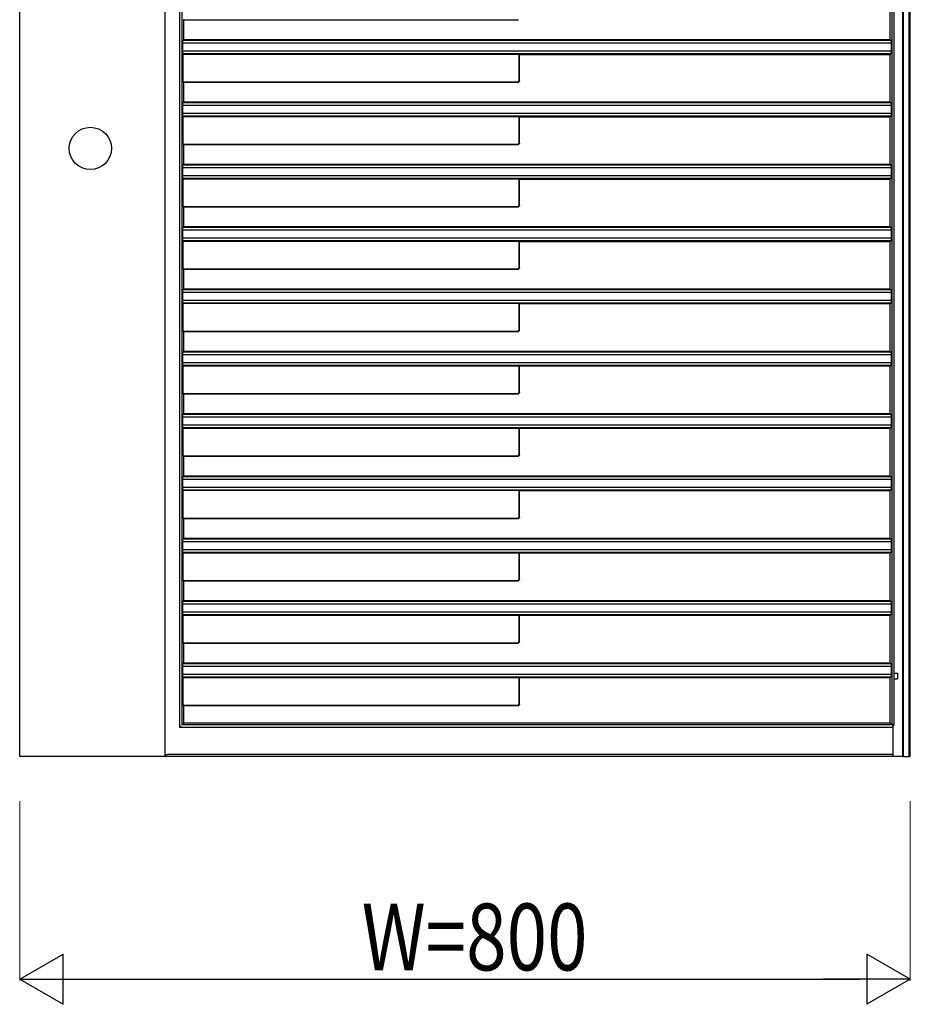
# Model space of a CAD drawing. Units: millimetres. Extents: x 0 to 8410, y 0 to 5940.
# Drawn here: x 2253 to 3053, y 3223 to 4107 of the extents above; entities that cross this region are included whole.
import ezdxf

# ---------------------------------------------------------------- set-up
doc = ezdxf.new("R2010")
doc.units = ezdxf.units.MM
doc.layers.add('YKK_A1', color=4, linetype='Continuous', lineweight=30)
doc.layers.add('YKK_D', color=6, linetype='Continuous', lineweight=13)
doc.styles.add('text-b', font='extslim2.shx', dxfattribs={"width": 0.8, "bigfont": 'extfont2.shx'})

msp = doc.modelspace()

# ---------------------------------------------------------------- linework, layer by layer
at = {"layer": 'YKK_A1'}
for p, q in [((3047.02, 3445), (3047.02, 5043.16)), ((3051.92, 3445), (3051.92, 5043.16)), ((3053.02, 3445), (3053.02, 5045)), ((3036.8, 3473.78), (3036.8, 5029)), ((3038.48, 3473.64), (3038.48, 5029)), ((3046.32, 3445), (3046.32, 5029)), ((2396.56, 4701.34), (2396.56, 3471.34)), ((2398.69, 4703.47), (2398.69, 3473.47)), ((2253.02, 3445), (2253.02, 4689.16)), ((2383.71, 3445), (2383.71, 4689.16)), ((3035.02, 4089), (3035.02, 4132)), ((2400, 4107.21), (2400.22, 4106.99)), ((2400.22, 4106.99), (2400.22, 4089)), ((2400.22, 4106.99), (2700.8, 4106.99)), ((2400.22, 4089), (2399.6, 4088.38)), ((2399.6, 4087.75), (2399.6, 4088.38)), ((3035.92, 4088.38), (2399.6, 4088.38)), ((3035.02, 4089), (2400.22, 4089)), ((3035.02, 4089), (3035.92, 4088.38)), ((3035.92, 4087.75), (3035.92, 4088.38)), ((2399.48, 4086.26), (2399.47, 4086.25)), ((2399.47, 4078.75), (2399.47, 4086.25)), ((2399.47, 4086.25), (3036.11, 4086.25)), ((2399.47, 4078.75), (2399.48, 4078.74)), ((3036.11, 4078.75), (2399.47, 4078.75)), ((3036.1, 4086.26), (3036.11, 4086.25)), ((3036.11, 4078.75), (3036.1, 4078.74)), ((3036.11, 4078.75), (3036.11, 4086.25)), ((2399.6, 4076.62), (2399.6, 4077.25)), ((2399.6, 4076.62), (2400, 4076.22)), ((2399.6, 4076.62), (3035.92, 4076.62)), ((2400, 4051.21), (2400, 4076.22)), ((2400, 4076.22), (2701.8, 4076.22)), ((2702.02, 4076), (2701.8, 4076.22)), ((2701.8, 4052.43), (2701.8, 4076.22)), ((2702.02, 4076), (3035.02, 4076)), ((2702.02, 4052.21), (2702.02, 4076)), ((3035.92, 4076.62), (3035.02, 4076)), ((3035.02, 4033), (3035.02, 4076)), ((3035.92, 4076.62), (3035.92, 4077.25)), ((2700.94, 4051.36), (2701.66, 4052.08)), ((2701.16, 4051.14), (2701.87, 4051.85)), ((2400, 4051.21), (2400.22, 4050.99)), ((2400, 4051.21), (2700.59, 4051.21)), ((2400.22, 4050.99), (2400.22, 4033)), ((2400.22, 4050.99), (2700.8, 4050.99)), ((2399.48, 4030.26), (2399.47, 4030.25)), ((2399.47, 4022.75), (2399.47, 4030.25)), ((2399.47, 4030.25), (3036.11, 4030.25)), ((2400.22, 4033), (2399.6, 4032.38)), ((2399.6, 4031.75), (2399.6, 4032.38)), ((3035.92, 4032.38), (2399.6, 4032.38)), ((3035.02, 4033), (2400.22, 4033)), ((3035.02, 4033), (3035.92, 4032.38)), ((3035.92, 4031.75), (3035.92, 4032.38)), ((3036.1, 4030.26), (3036.11, 4030.25)), ((3036.11, 4022.75), (3036.11, 4030.25)), ((2399.47, 4022.75), (2399.48, 4022.74)), ((3036.11, 4022.75), (2399.47, 4022.75)), ((2399.6, 4020.62), (2399.6, 4021.25)), ((2399.6, 4020.62), (2400, 4020.22)), ((2399.6, 4020.62), (3035.92, 4020.62)), ((2400, 3995.21), (2400, 4020.22)), ((2400, 4020.22), (2701.8, 4020.22)), ((2702.02, 4020), (2701.8, 4020.22)), ((2701.8, 3996.43), (2701.8, 4020.22)), ((2702.02, 4020), (3035.02, 4020)), ((2702.02, 3996.21), (2702.02, 4020)), ((3035.92, 4020.62), (3035.02, 4020)), ((3035.02, 3977), (3035.02, 4020)), ((3035.92, 4020.62), (3035.92, 4021.25)), ((3036.11, 4022.75), (3036.1, 4022.74)), ((2400, 3995.21), (2400.22, 3994.99)), ((2400, 3995.21), (2700.59, 3995.21)), ((2400.22, 3994.99), (2400.22, 3977)), ((2400.22, 3994.99), (2700.8, 3994.99)), ((2700.94, 3995.36), (2701.66, 3996.08)), ((2701.87, 3995.85), (2701.16, 3995.14)), ((2399.48, 3974.26), (2399.47, 3974.25)), ((2399.47, 3966.75), (2399.47, 3974.25)), ((2399.47, 3974.25), (3036.11, 3974.25)), ((2400.22, 3977), (2399.6, 3976.38)), ((2399.6, 3975.75), (2399.6, 3976.38)), ((3035.92, 3976.38), (2399.6, 3976.38)), ((3035.02, 3977), (2400.22, 3977)), ((3035.02, 3977), (3035.92, 3976.38)), ((3035.92, 3975.75), (3035.92, 3976.38)), ((3036.1, 3974.26), (3036.11, 3974.25)), ((3036.11, 3966.75), (3036.11, 3974.25)), ((2399.47, 3966.75), (2399.48, 3966.74)), ((3036.11, 3966.75), (2399.47, 3966.75)), ((2399.6, 3964.62), (2399.6, 3965.25)), ((2399.6, 3964.62), (2400, 3964.22)), ((2399.6, 3964.62), (3035.92, 3964.62)), ((2400, 3939.21), (2400, 3964.22)), ((2400, 3964.22), (2701.8, 3964.22)), ((2702.02, 3964), (2701.8, 3964.22)), ((2701.8, 3940.43), (2701.8, 3964.22)), ((2702.02, 3964), (3035.02, 3964)), ((2702.02, 3940.21), (2702.02, 3964)), ((3035.92, 3964.62), (3035.02, 3964)), ((3035.02, 3921), (3035.02, 3964)), ((3035.92, 3964.62), (3035.92, 3965.25)), ((3036.11, 3966.75), (3036.1, 3966.74)), ((2400, 3939.21), (2400.22, 3938.99)), ((2400, 3939.21), (2700.59, 3939.21)), ((2400.22, 3938.99), (2400.22, 3921)), ((2400.22, 3938.99), (2700.8, 3938.99)), ((2700.94, 3939.36), (2701.66, 3940.08)), ((2701.87, 3939.85), (2701.16, 3939.14)), ((2400.22, 3921), (2399.6, 3920.38)), ((2399.6, 3919.75), (2399.6, 3920.38)), ((3035.92, 3920.38), (2399.6, 3920.38)), ((3035.02, 3921), (2400.22, 3921)), ((3035.02, 3921), (3035.92, 3920.38)), ((3035.92, 3919.75), (3035.92, 3920.38)), ((2399.48, 3918.26), (2399.47, 3918.25)), ((2399.47, 3910.75), (2399.47, 3918.25)), ((2399.47, 3918.25), (3036.11, 3918.25)), ((2399.47, 3910.75), (2399.48, 3910.74)), ((3036.11, 3910.75), (2399.47, 3910.75)), ((3036.1, 3918.26), (3036.11, 3918.25)), ((3036.11, 3910.75), (3036.1, 3910.74)), ((3036.11, 3910.75), (3036.11, 3918.25)), ((2399.6, 3908.62), (2399.6, 3909.25)), ((2399.6, 3908.62), (2400, 3908.22)), ((2399.6, 3908.62), (3035.92, 3908.62)), ((2400, 3883.21), (2400, 3908.22)), ((2400, 3908.22), (2701.8, 3908.22)), ((2702.02, 3908), (2701.8, 3908.22)), ((2701.8, 3884.43), (2701.8, 3908.22)), ((2702.02, 3908), (3035.02, 3908)), ((2702.02, 3884.21), (2702.02, 3908)), ((3035.92, 3908.62), (3035.02, 3908)), ((3035.02, 3865), (3035.02, 3908)), ((3035.92, 3908.62), (3035.92, 3909.25)), ((2700.94, 3883.36), (2701.66, 3884.08)), ((2701.16, 3883.14), (2701.87, 3883.85)), ((2400, 3883.21), (2400.22, 3882.99)), ((2400, 3883.21), (2700.59, 3883.21)), ((2400.22, 3882.99), (2400.22, 3865)), ((2400.22, 3882.99), (2700.8, 3882.99)), ((2399.48, 3862.26), (2399.47, 3862.25)), ((2399.47, 3854.75), (2399.47, 3862.25)), ((2399.47, 3862.25), (3036.11, 3862.25)), ((2400.22, 3865), (2399.6, 3864.38)), ((2399.6, 3863.75), (2399.6, 3864.38)), ((3035.92, 3864.38), (2399.6, 3864.38)), ((3035.02, 3865), (2400.22, 3865)), ((3035.02, 3865), (3035.92, 3864.38)), ((3035.92, 3863.75), (3035.92, 3864.38)), ((3036.1, 3862.26), (3036.11, 3862.25)), ((3036.11, 3854.75), (3036.11, 3862.25)), ((2399.47, 3854.75), (2399.48, 3854.74)), ((3036.11, 3854.75), (2399.47, 3854.75)), ((2399.6, 3852.62), (2399.6, 3853.25)), ((2399.6, 3852.62), (2400, 3852.22)), ((2399.6, 3852.62), (3035.92, 3852.62)), ((2400, 3827.21), (2400, 3852.22)), ((2701.8, 3852.22), (2400, 3852.22)), ((2701.8, 3852.22), (2702.02, 3852)), ((2701.8, 3828.22), (2701.8, 3852.22)), ((2702.02, 3852), (3035.02, 3852)), ((2702.02, 3828), (2702.02, 3852)), ((3035.92, 3852.62), (3035.02, 3852)), ((3035.02, 3809), (3035.02, 3852)), ((3035.92, 3852.62), (3035.92, 3853.25)), ((3036.11, 3854.75), (3036.1, 3854.74)), ((2400, 3827.21), (2400.22, 3826.99)), ((2400, 3827.21), (2700.8, 3827.21)), ((2400.22, 3826.99), (2400.22, 3809)), ((2400.22, 3826.99), (2701.01, 3826.99)), ((2700.8, 3827.21), (2701.8, 3828.22)), ((2701.01, 3826.99), (2700.8, 3827.21)), ((2702.02, 3828), (2701.01, 3826.99)), ((2701.01, 3826.99), (2701.01, 3826.99)), ((2701.8, 3828.22), (2702.02, 3828)), ((2702.02, 3828), (2702.02, 3828)), ((2399.48, 3806.26), (2399.47, 3806.25)), ((2399.47, 3798.75), (2399.47, 3806.25)), ((2399.47, 3806.25), (3036.11, 3806.25)), ((2400.22, 3809), (2399.6, 3808.38)), ((2399.6, 3807.75), (2399.6, 3808.38)), ((3035.92, 3808.38), (2399.6, 3808.38)), ((3035.02, 3809), (2400.22, 3809)), ((3035.02, 3809), (3035.92, 3808.38)), ((3035.92, 3807.75), (3035.92, 3808.38)), ((3036.1, 3806.26), (3036.11, 3806.25)), ((3036.11, 3798.75), (3036.11, 3806.25)), ((2399.47, 3798.75), (2399.48, 3798.74)), ((3036.11, 3798.75), (2399.47, 3798.75)), ((2399.6, 3796.62), (2399.6, 3797.25)), ((2399.6, 3796.62), (2400, 3796.22)), ((2399.6, 3796.62), (3035.92, 3796.62)), ((2400, 3771.21), (2400, 3796.22)), ((2400, 3796.22), (2701.8, 3796.22)), ((2702.02, 3796), (2701.8, 3796.22)), ((2701.8, 3772.43), (2701.8, 3796.22)), ((2702.02, 3796), (3035.02, 3796)), ((2702.02, 3772.21), (2702.02, 3796)), ((3035.92, 3796.62), (3035.02, 3796)), ((3035.02, 3753), (3035.02, 3796)), ((3035.92, 3796.62), (3035.92, 3797.25)), ((3036.11, 3798.75), (3036.1, 3798.74)), ((2400, 3771.21), (2400.22, 3770.99)), ((2400, 3771.21), (2700.59, 3771.21)), ((2400.22, 3770.99), (2400.22, 3753)), ((2400.22, 3770.99), (2700.8, 3770.99)), ((2700.94, 3771.36), (2701.66, 3772.08)), ((2701.16, 3771.14), (2701.87, 3771.85)), ((2400.22, 3753), (2399.6, 3752.38)), ((2399.6, 3751.75), (2399.6, 3752.38)), ((3035.92, 3752.38), (2399.6, 3752.38)), ((3035.02, 3753), (2400.22, 3753)), ((3035.02, 3753), (3035.92, 3752.38)), ((3035.92, 3751.75), (3035.92, 3752.38)), ((2399.48, 3750.26), (2399.47, 3750.25)), ((2399.47, 3742.75), (2399.47, 3750.25)), ((2399.47, 3750.25), (3036.11, 3750.25)), ((2399.47, 3742.75), (2399.48, 3742.74)), ((3036.11, 3742.75), (2399.47, 3742.75)), ((3036.1, 3750.26), (3036.11, 3750.25)), ((3036.11, 3742.75), (3036.1, 3742.74)), ((3036.11, 3742.75), (3036.11, 3750.25)), ((2399.6, 3740.62), (2399.6, 3741.25)), ((2399.6, 3740.62), (2400, 3740.22)), ((2399.6, 3740.62), (3035.92, 3740.62)), ((2400, 3715.21), (2400, 3740.22)), ((2400, 3740.22), (2701.8, 3740.22)), ((2702.02, 3740), (2701.8, 3740.22)), ((2701.8, 3716.43), (2701.8, 3740.22)), ((2702.02, 3740), (3035.02, 3740)), ((2702.02, 3716.21), (2702.02, 3740)), ((3035.92, 3740.62), (3035.02, 3740)), ((3035.02, 3697), (3035.02, 3740)), ((3035.92, 3740.62), (3035.92, 3741.25)), ((2700.94, 3715.36), (2701.66, 3716.08)), ((2701.16, 3715.14), (2701.87, 3715.85)), ((2400, 3715.21), (2400.22, 3714.99)), ((2400, 3715.21), (2700.59, 3715.21)), ((2400.22, 3714.99), (2400.22, 3697)), ((2400.22, 3714.99), (2700.8, 3714.99)), ((2399.48, 3694.26), (2399.47, 3694.25)), ((2399.47, 3686.75), (2399.47, 3694.25)), ((2399.47, 3694.25), (3036.11, 3694.25)), ((2400.22, 3697), (2399.6, 3696.38)), ((2399.6, 3695.75), (2399.6, 3696.38)), ((3035.92, 3696.38), (2399.6, 3696.38)), ((3035.02, 3697), (2400.22, 3697)), ((3035.02, 3697), (3035.92, 3696.38)), ((3035.92, 3695.75), (3035.92, 3696.38)), ((3036.1, 3694.26), (3036.11, 3694.25)), ((3036.11, 3686.75), (3036.11, 3694.25)), ((2399.47, 3686.75), (2399.48, 3686.74)), ((3036.11, 3686.75), (2399.47, 3686.75)), ((2399.6, 3684.62), (2399.6, 3685.25)), ((2399.6, 3684.62), (2400, 3684.22)), ((2399.6, 3684.62), (3035.92, 3684.62)), ((2400, 3659.21), (2400, 3684.22)), ((2701.8, 3684.22), (2400, 3684.22)), ((2701.8, 3684.22), (2702.02, 3684)), ((2701.8, 3660.43), (2701.8, 3684.22)), ((2702.02, 3684), (3035.02, 3684)), ((2702.02, 3660.21), (2702.02, 3684)), ((3035.92, 3684.62), (3035.02, 3684)), ((3035.02, 3641), (3035.02, 3684)), ((3035.92, 3684.62), (3035.92, 3685.25)), ((3036.11, 3686.75), (3036.1, 3686.74)), ((2400, 3659.21), (2400.22, 3658.99)), ((2400, 3659.21), (2700.59, 3659.21)), ((2400.22, 3658.99), (2400.22, 3641)), ((2400.22, 3658.99), (2700.8, 3658.99)), ((2700.94, 3659.36), (2701.66, 3660.08)), ((2701.16, 3659.14), (2701.87, 3659.85)), ((2399.48, 3638.26), (2399.47, 3638.25)), ((2399.47, 3630.75), (2399.47, 3638.25)), ((2399.47, 3638.25), (3036.11, 3638.25)), ((2400.22, 3641), (2399.6, 3640.38)), ((2399.6, 3639.75), (2399.6, 3640.38)), ((3035.92, 3640.38), (2399.6, 3640.38)), ((3035.02, 3641), (2400.22, 3641)), ((3035.02, 3641), (3035.92, 3640.38)), ((3035.92, 3639.75), (3035.92, 3640.38)), ((3036.1, 3638.26), (3036.11, 3638.25)), ((3036.11, 3630.75), (3036.11, 3638.25)), ((2399.47, 3630.75), (2399.48, 3630.74)), ((3036.11, 3630.75), (2399.47, 3630.75)), ((2399.6, 3628.62), (2399.6, 3629.25)), ((2399.6, 3628.62), (2400, 3628.22)), ((2399.6, 3628.62), (3035.92, 3628.62)), ((2400, 3603.21), (2400, 3628.22)), ((2400, 3628.22), (2701.8, 3628.22)), ((2702.02, 3628), (2701.8, 3628.22)), ((2701.8, 3604.43), (2701.8, 3628.22)), ((2702.02, 3628), (3035.02, 3628)), ((2702.02, 3604.21), (2702.02, 3628)), ((3035.92, 3628.62), (3035.02, 3628)), ((3035.02, 3585), (3035.02, 3628)), ((3035.92, 3628.62), (3035.92, 3629.25)), ((3036.11, 3630.75), (3036.1, 3630.74)), ((2400, 3603.21), (2400.22, 3602.99)), ((2400, 3603.21), (2700.59, 3603.21)), ((2400.22, 3602.99), (2400.22, 3585)), ((2400.22, 3602.99), (2700.8, 3602.99)), ((2700.94, 3603.36), (2701.66, 3604.08)), ((2701.87, 3603.85), (2701.16, 3603.14)), ((2400.22, 3585), (2399.6, 3584.38)), ((2399.6, 3583.75), (2399.6, 3584.38)), ((3035.92, 3584.38), (2399.6, 3584.38)), ((3035.02, 3585), (2400.22, 3585)), ((3035.02, 3585), (3035.92, 3584.38)), ((3035.92, 3583.75), (3035.92, 3584.38)), ((2399.48, 3582.26), (2399.47, 3582.25)), ((2399.47, 3574.75), (2399.47, 3582.25)), ((2399.47, 3582.25), (3036.11, 3582.25)), ((2399.47, 3574.75), (2399.48, 3574.74)), ((3036.11, 3574.75), (2399.47, 3574.75)), ((3036.1, 3582.26), (3036.11, 3582.25)), ((3036.11, 3574.75), (3036.1, 3574.74)), ((3036.11, 3574.75), (3036.11, 3582.25)), ((2399.6, 3572.62), (2399.6, 3573.25)), ((2399.6, 3572.62), (2400, 3572.22)), ((2399.6, 3572.62), (3035.92, 3572.62)), ((2400, 3547.21), (2400, 3572.22)), ((2400, 3572.22), (2701.8, 3572.22)), ((2702.02, 3572), (2701.8, 3572.22)), ((2701.8, 3548.43), (2701.8, 3572.22)), ((2702.02, 3572), (3035.02, 3572)), ((2702.02, 3548.21), (2702.02, 3572)), ((3035.92, 3572.62), (3035.02, 3572)), ((3035.02, 3529), (3035.02, 3572)), ((3035.92, 3572.62), (3035.92, 3573.25)), ((2700.94, 3547.36), (2701.66, 3548.08)), ((2701.87, 3547.85), (2701.16, 3547.14)), ((2400, 3547.21), (2400.22, 3546.99)), ((2400, 3547.21), (2700.59, 3547.21)), ((2400.22, 3546.99), (2400.22, 3529)), ((2400.22, 3546.99), (2700.8, 3546.99)), ((2399.48, 3526.26), (2399.47, 3526.25)), ((2399.47, 3518.75), (2399.47, 3526.25)), ((2399.47, 3526.25), (3036.11, 3526.25)), ((2400.22, 3529), (2399.6, 3528.38)), ((2399.6, 3527.75), (2399.6, 3528.38)), ((3035.92, 3528.38), (2399.6, 3528.38)), ((3035.02, 3529), (2400.22, 3529)), ((3035.02, 3529), (3035.92, 3528.38)), ((3035.92, 3527.75), (3035.92, 3528.38)), ((3036.1, 3526.26), (3036.11, 3526.25)), ((3036.11, 3518.75), (3036.11, 3526.25)), ((2399.47, 3518.75), (2399.48, 3518.74)), ((3036.11, 3518.75), (2399.47, 3518.75)), ((2399.6, 3516.62), (2399.6, 3517.25)), ((2399.6, 3516.62), (2400, 3516.22)), ((2399.6, 3516.62), (3035.92, 3516.62)), ((2400, 3491.21), (2400, 3516.22)), ((2400, 3516.22), (2701.8, 3516.22)), ((2702.02, 3516), (2701.8, 3516.22)), ((2701.8, 3492.43), (2701.8, 3516.22)), ((2702.02, 3516), (3035.02, 3516)), ((2702.02, 3492.21), (2702.02, 3516)), ((3035.92, 3516.62), (3035.02, 3516)), ((3035.02, 3475), (3035.02, 3516)), ((3035.92, 3516.62), (3035.92, 3517.25)), ((3036.11, 3518.75), (3036.1, 3518.74)), ((2400, 3491.21), (2400.22, 3490.99)), ((2400, 3491.21), (2700.59, 3491.21)), ((2400.22, 3490.99), (2400.22, 3475)), ((2400.22, 3490.99), (2700.8, 3490.99)), ((2700.94, 3491.36), (2701.66, 3492.08)), ((2701.16, 3491.14), (2701.87, 3491.85)), ((2396.57, 3471.35), (2396.56, 3471.34)), ((3037.32, 3471.34), (2396.56, 3471.34)), ((2398.06, 3472.84), (2396.57, 3471.35)), ((2400.22, 3475), (2398.69, 3473.47)), ((3037.52, 3473.47), (2398.69, 3473.47)), ((3035.02, 3475), (2400.22, 3475)), ((3036.8, 3473.78), (3035.02, 3475)), ((3036.97, 3473.78), (3036.8, 3473.78)), ((3037.32, 3471.34), (3037.34, 3471.35)), ((3037.32, 3471.34), (3037.32, 3447)), ((3037.52, 3473.47), (3037.77, 3473.64)), ((3037.52, 3473.47), (3037.52, 3472.84)), ((3037.77, 3445), (3037.77, 3473.64)), ((3037.77, 3473.64), (3038.48, 3473.64)), ((3038.48, 3473.64), (3038.46, 3473.66)), ((2383.71, 3445), (2253.02, 3445)), ((2383.71, 3445), (2384.02, 3445)), ((2383.73, 3447.16), (2383.9, 3446.99)), ((2384.02, 3445.49), (2384.02, 3445)), ((3037.52, 3445), (2384.02, 3445)), ((3037.32, 3447), (2385.72, 3447)), ((3037.34, 3446.99), (3037.32, 3447)), ((3037.52, 3445), (3037.52, 3445.49)), ((3037.77, 3445), (3037.52, 3445)), ((3046.32, 3445), (3037.77, 3445)), ((3046.32, 3445), (3047.02, 3445)), ((3047.02, 3445), (3051.92, 3445)), ((3053.02, 3445), (3051.92, 3445))]:
    msp.add_line(p, q, dxfattribs=at)
at = {"layer": 'YKK_A1', "ltscale": 2}
for p, q in [((3038.08, 3520), (3041.48, 3520)), ((3038.08, 3520), (3038.08, 3515)), ((3038.08, 3515), (3041.48, 3515)), ((3041.48, 3520), (3041.48, 3515))]:
    msp.add_line(p, q, dxfattribs=at)
at = {"layer": 'YKK_A1'}
msp.add_circle((2316.52, 3991.5), 19, dxfattribs=at)
for centre, major_axis, ratio, start_param, end_param in [((2701.05, 4107.24), (0.557, 0.131), 0.384567, 4.164907, 4.175773), ((2700.98, 4107.32), (0.354, 0.353), 0.50381, 4.702129, 4.717479), ((2399.47, 4087.75), (0, 1.5), 0.087489, 3.228859, 4.712389), ((3036.11, 4087.75), (0, 1.5), 0.127273, 1.570796, 3.054326), ((2399.47, 4077.25), (0, 1.5), 0.087489, 4.712389, 6.195919), ((3036.11, 4077.25), (0, 1.5), 0.127273, 0.087266, 1.570796), ((2701.3, 4052.43), (-0.356, 0.356), 0.992433, 3.145391, 3.923193), ((2701.69, 4052.03), (0.353, 0.354), 0.50381, 4.707299, 4.722649), ((2701.77, 4051.96), (0.131, 0.557), 0.384567, 5.249005, 5.259871), ((2700.59, 4051.71), (0.356, -0.356), 0.992433, 5.501585, 6.286983), ((2701.05, 4051.24), (0.557, 0.131), 0.384567, 4.164907, 4.175773), ((2700.98, 4051.32), (0.354, 0.353), 0.50381, 4.702129, 4.717479), ((2399.47, 4031.75), (0, 1.5), 0.087489, 3.228859, 4.712389), ((3036.11, 4031.75), (0, 1.5), 0.127273, 1.570796, 3.054326), ((2399.47, 4021.25), (0, 1.5), 0.087489, 4.712389, 6.195919), ((3036.11, 4021.25), (0, 1.5), 0.127273, 0.087266, 1.570796), ((2700.59, 3995.71), (0.356, -0.356), 0.992433, 5.501585, 6.286983), ((2701.05, 3995.24), (0.557, 0.131), 0.384567, 4.164907, 4.175773), ((2700.98, 3995.32), (0.354, 0.353), 0.50381, 4.702129, 4.717479), ((2701.3, 3996.43), (-0.356, 0.356), 0.992433, 3.145391, 3.923193), ((2701.69, 3996.03), (0.353, 0.354), 0.50381, 4.707299, 4.722649), ((2701.77, 3995.96), (0.131, 0.557), 0.384567, 5.249005, 5.259871), ((2399.47, 3975.75), (0, 1.5), 0.087489, 3.228859, 4.712389), ((3036.11, 3975.75), (0, 1.5), 0.127273, 1.570796, 3.054326), ((2399.47, 3965.25), (0, 1.5), 0.087489, 4.712389, 6.195919), ((3036.11, 3965.25), (0, 1.5), 0.127273, 0.087266, 1.570796), ((2700.59, 3939.71), (0.356, -0.356), 0.992433, 5.501585, 6.286983), ((2701.05, 3939.24), (0.557, 0.131), 0.384567, 4.164907, 4.175773), ((2700.98, 3939.32), (0.354, 0.353), 0.50381, 4.702129, 4.717479), ((2701.3, 3940.43), (-0.356, 0.356), 0.992433, 3.145391, 3.923193), ((2701.69, 3940.03), (0.353, 0.354), 0.50381, 4.707299, 4.722649), ((2701.77, 3939.96), (0.131, 0.557), 0.384567, 5.249005, 5.259871), ((2399.47, 3919.75), (0, 1.5), 0.087489, 3.228859, 4.712389), ((3036.11, 3919.75), (0, 1.5), 0.127273, 1.570796, 3.054326), ((2399.47, 3909.25), (0, 1.5), 0.087489, 4.712389, 6.195919), ((3036.11, 3909.25), (0, 1.5), 0.127273, 0.087266, 1.570796), ((2701.3, 3884.43), (-0.356, 0.356), 0.992433, 3.145391, 3.923193), ((2701.69, 3884.03), (0.353, 0.354), 0.50381, 4.707299, 4.722649), ((2701.77, 3883.96), (0.131, 0.557), 0.384567, 5.249005, 5.259871), ((2700.59, 3883.71), (0.356, -0.356), 0.992433, 5.501585, 6.286983), ((2701.05, 3883.24), (0.557, 0.131), 0.384567, 4.164907, 4.175773), ((2700.98, 3883.32), (0.354, 0.353), 0.50381, 4.702129, 4.717479), ((2399.47, 3863.75), (0, 1.5), 0.087489, 3.228859, 4.712389), ((3036.11, 3863.75), (0, 1.5), 0.127273, 1.570796, 3.054326), ((2399.47, 3853.25), (0, 1.5), 0.087489, 4.712389, 6.195919), ((3036.11, 3853.25), (0, 1.5), 0.127273, 0.087266, 1.570796), ((2399.47, 3807.75), (0, 1.5), 0.087489, 3.228859, 4.712389), ((3036.11, 3807.75), (0, 1.5), 0.127273, 1.570796, 3.054326), ((2399.47, 3797.25), (0, 1.5), 0.087489, 4.712389, 6.195919), ((3036.11, 3797.25), (0, 1.5), 0.127273, 0.087266, 1.570796), ((2700.59, 3771.71), (0.356, -0.356), 0.992433, 5.501585, 6.286983), ((2701.05, 3771.24), (0.557, 0.131), 0.384567, 4.164907, 4.175773), ((2700.98, 3771.32), (0.354, 0.353), 0.50381, 4.702129, 4.717479), ((2701.3, 3772.43), (-0.356, 0.356), 0.992433, 3.145391, 3.923193), ((2701.69, 3772.03), (0.353, 0.354), 0.50381, 4.707299, 4.722649), ((2701.77, 3771.96), (0.131, 0.557), 0.384567, 5.249005, 5.259871), ((2399.47, 3751.75), (0, 1.5), 0.087489, 3.228859, 4.712389), ((3036.11, 3751.75), (0, 1.5), 0.127273, 1.570796, 3.054326), ((2399.47, 3741.25), (0, 1.5), 0.087489, 4.712389, 6.195919), ((3036.11, 3741.25), (0, 1.5), 0.127273, 0.087266, 1.570796), ((2701.3, 3716.43), (-0.356, 0.356), 0.992433, 3.145391, 3.923193), ((2701.69, 3716.03), (0.353, 0.354), 0.50381, 4.707299, 4.722649), ((2701.77, 3715.96), (0.131, 0.557), 0.384567, 5.249005, 5.259871), ((2700.59, 3715.71), (0.356, -0.356), 0.992433, 5.501585, 6.286983), ((2701.05, 3715.24), (0.557, 0.131), 0.384567, 4.164907, 4.175773), ((2700.98, 3715.32), (0.354, 0.353), 0.50381, 4.702129, 4.717479), ((2399.47, 3695.75), (0, 1.5), 0.087489, 3.228859, 4.712389), ((3036.11, 3695.75), (0, 1.5), 0.127273, 1.570796, 3.054326), ((2399.47, 3685.25), (0, 1.5), 0.087489, 4.712389, 6.195919), ((3036.11, 3685.25), (0, 1.5), 0.127273, 0.087266, 1.570796), ((2700.59, 3659.71), (0.356, -0.356), 0.992433, 5.501585, 6.286983), ((2701.05, 3659.24), (0.557, 0.131), 0.384567, 4.164907, 4.175773), ((2700.98, 3659.32), (0.354, 0.353), 0.50381, 4.702129, 4.717479), ((2701.3, 3660.43), (-0.356, 0.356), 0.992433, 3.145391, 3.923193), ((2701.69, 3660.03), (0.353, 0.354), 0.50381, 4.707299, 4.722649), ((2701.77, 3659.96), (0.131, 0.557), 0.384567, 5.249005, 5.259871), ((2399.47, 3639.75), (0, 1.5), 0.087489, 3.228859, 4.712389), ((3036.11, 3639.75), (0, 1.5), 0.127273, 1.570796, 3.054326), ((2399.47, 3629.25), (0, 1.5), 0.087489, 4.712389, 6.195919), ((3036.11, 3629.25), (0, 1.5), 0.127273, 0.087266, 1.570796), ((2700.59, 3603.71), (0.356, -0.356), 0.992433, 5.501585, 6.286983), ((2701.05, 3603.24), (0.557, 0.131), 0.384567, 4.164907, 4.175773), ((2700.98, 3603.32), (0.354, 0.353), 0.50381, 4.702129, 4.717479), ((2701.3, 3604.43), (-0.356, 0.356), 0.992433, 3.145391, 3.923193), ((2701.69, 3604.03), (0.353, 0.354), 0.50381, 4.707299, 4.722649), ((2701.77, 3603.96), (0.131, 0.557), 0.384567, 5.249005, 5.259871), ((2399.47, 3583.75), (0, 1.5), 0.087489, 3.228859, 4.712389), ((3036.11, 3583.75), (0, 1.5), 0.127273, 1.570796, 3.054326), ((2399.47, 3573.25), (0, 1.5), 0.087489, 4.712389, 6.195919), ((3036.11, 3573.25), (0, 1.5), 0.127273, 0.087266, 1.570796), ((2701.3, 3548.43), (-0.356, 0.356), 0.992433, 3.145391, 3.923193), ((2701.69, 3548.03), (0.353, 0.354), 0.50381, 4.707299, 4.722649), ((2701.77, 3547.96), (0.131, 0.557), 0.384567, 5.249005, 5.259871), ((2700.59, 3547.71), (0.356, -0.356), 0.992433, 5.501585, 6.286983), ((2701.05, 3547.24), (0.557, 0.131), 0.384567, 4.164907, 4.175773), ((2700.98, 3547.32), (0.354, 0.353), 0.50381, 4.702129, 4.717479), ((2399.47, 3527.75), (0, 1.5), 0.087489, 3.228859, 4.712389), ((3036.11, 3527.75), (0, 1.5), 0.127273, 1.570796, 3.054326), ((2399.47, 3517.25), (0, 1.5), 0.087489, 4.712389, 6.195919), ((3036.11, 3517.25), (0, 1.5), 0.127273, 0.087266, 1.570796), ((2700.59, 3491.71), (0.356, -0.356), 0.992433, 5.501585, 6.286983), ((2701.05, 3491.24), (0.557, 0.131), 0.384567, 4.164907, 4.175773), ((2700.98, 3491.32), (0.354, 0.353), 0.50381, 4.702129, 4.717479), ((2701.3, 3492.43), (-0.356, 0.356), 0.992433, 3.145391, 3.923193), ((2701.69, 3492.03), (0.353, 0.354), 0.50381, 4.707299, 4.722649), ((2701.77, 3491.96), (0.131, 0.557), 0.384567, 5.249005, 5.259871), ((3036.97, 3473.64), (1.5, 0), 0.087489, 0.126592, 1.570796), ((3037.32, 3472.84), (0, 1.5), 0.127273, 3.228859, 4.712389), ((2385.72, 3447.17), (2, 0), 0.087489, 3.228859, 4.712389), ((2383.89, 3445.49), (0, 1.5), 0.087489, 4.712389, 6.195919), ((3037.32, 3445.49), (0, 1.5), 0.127273, 4.712389, 6.195919)]:
    msp.add_ellipse(centre, major_axis=major_axis, ratio=ratio, start_param=start_param, end_param=end_param, dxfattribs=at)
for points in [[(2700.81, 4106.99), (2700.94, 4106.99), (2701.06, 4107.04), (2701.16, 4107.13)], [(2702.02, 4052.2), (2702.02, 4052.07), (2701.97, 4051.95), (2701.88, 4051.86)], [(2700.81, 4050.99), (2700.94, 4050.99), (2701.06, 4051.04), (2701.16, 4051.13)], [(2700.81, 3994.99), (2700.94, 3994.99), (2701.06, 3995.04), (2701.16, 3995.13)], [(2702.02, 3996.2), (2702.02, 3996.07), (2701.97, 3995.95), (2701.88, 3995.86)], [(2700.81, 3938.99), (2700.94, 3938.99), (2701.06, 3939.04), (2701.16, 3939.13)], [(2702.02, 3940.2), (2702.02, 3940.07), (2701.97, 3939.95), (2701.88, 3939.86)], [(2702.02, 3884.2), (2702.02, 3884.07), (2701.97, 3883.95), (2701.88, 3883.86)], [(2700.81, 3882.99), (2700.94, 3882.99), (2701.06, 3883.04), (2701.16, 3883.13)], [(2700.81, 3770.99), (2700.94, 3770.99), (2701.06, 3771.04), (2701.16, 3771.13)], [(2702.02, 3772.2), (2702.02, 3772.07), (2701.97, 3771.95), (2701.88, 3771.86)], [(2702.02, 3716.2), (2702.02, 3716.07), (2701.97, 3715.95), (2701.88, 3715.86)], [(2700.81, 3714.99), (2700.94, 3714.99), (2701.06, 3715.04), (2701.16, 3715.13)], [(2700.81, 3658.99), (2700.94, 3658.99), (2701.06, 3659.04), (2701.16, 3659.13)], [(2702.02, 3660.2), (2702.02, 3660.07), (2701.97, 3659.95), (2701.88, 3659.86)], [(2700.81, 3602.99), (2700.94, 3602.99), (2701.06, 3603.04), (2701.16, 3603.13)], [(2702.02, 3604.2), (2702.02, 3604.07), (2701.97, 3603.95), (2701.88, 3603.86)], [(2702.02, 3548.2), (2702.02, 3548.07), (2701.97, 3547.95), (2701.88, 3547.86)], [(2700.81, 3546.99), (2700.94, 3546.99), (2701.06, 3547.04), (2701.16, 3547.13)], [(2700.81, 3490.99), (2700.94, 3490.99), (2701.06, 3491.04), (2701.16, 3491.13)], [(2702.02, 3492.2), (2702.02, 3492.07), (2701.97, 3491.95), (2701.88, 3491.86)]]:
    msp.add_open_spline(points, degree=3, dxfattribs=at)
at = {"layer": 'YKK_D'}
for p, q in [((2253.02, 3405), (2253.02, 3244)), ((2253.02, 3405), (2253.02, 3244)), ((3053.02, 3405), (3053.02, 3244)), ((3053.02, 3405), (3053.02, 3244))]:
    msp.add_line(p, q, dxfattribs=at)
at = {"layer": 'YKK_D', "lineweight": -2}
for p, q in [((2253.02, 3245), (2291.99, 3267.5)), ((2253.02, 3245), (2291.99, 3267.5)), ((2291.99, 3222.5), (2291.99, 3267.5)), ((2291.99, 3222.5), (2291.99, 3267.5)), ((3053.02, 3245), (3014.05, 3267.5)), ((3014.05, 3267.5), (3014.05, 3222.5)), ((3053.02, 3245), (3014.05, 3267.5)), ((3014.05, 3267.5), (3014.05, 3222.5)), ((2253.02, 3245), (2291.99, 3222.5)), ((2253.02, 3245), (2330.96, 3245)), ((2253.02, 3245), (2291.99, 3222.5)), ((2253.02, 3245), (2330.96, 3245)), ((3053.02, 3245), (2975.08, 3245)), ((3053.02, 3245), (2975.08, 3245)), ((3053.02, 3245), (3014.05, 3222.5)), ((3053.02, 3245), (3014.05, 3222.5))]:
    msp.add_line(p, q, dxfattribs=at)
at = {"layer": 'YKK_D', "lineweight": -3}
msp.add_line((2298.02, 3245), (3008.02, 3245), dxfattribs=at)
msp.add_line((2298.02, 3245), (3008.02, 3245), dxfattribs=at)

# ---------------------------------------------------------------- texts
at = {"layer": 'YKK_D', "style": 'text-b', "width": 0.8}
msp.add_text('W=800', height=60, dxfattribs=at).set_placement((2560.22, 3253))
msp.add_text('W=800', height=60, dxfattribs=at).set_placement((2560.22, 3253))

doc.saveas('drawing.dxf')
